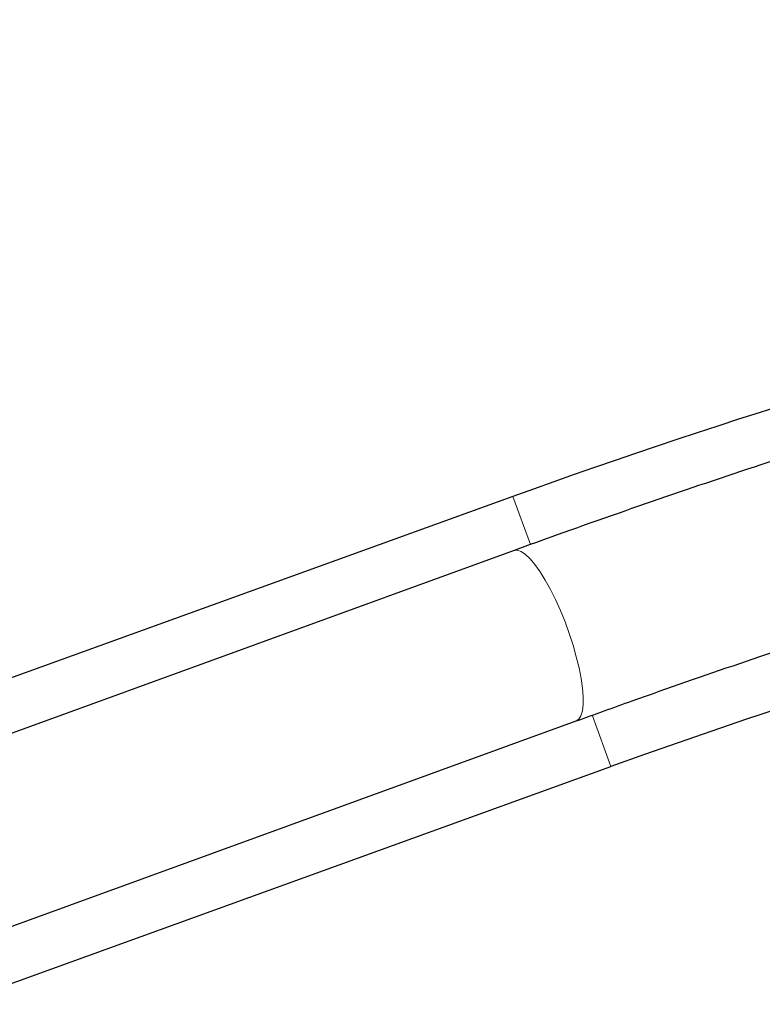
# Model space of a CAD drawing. Extents: x -53 to 294, y -9 to 257.
# Drawn here: x 93 to 99, y 103 to 111 of the extents above; entities that cross this region are included whole.
import ezdxf

# ---------------------------------------------------------------- set-up
doc = ezdxf.new("R2010")
doc.units = 0
doc.header["$LTSCALE"] = 0.125
doc.header["$MEASUREMENT"] = 0
doc.layers.add('CONTOUR', color=7, linetype='CONTINUOUS')

msp = doc.modelspace()

# ---------------------------------------------------------------- linework, layer by layer
at = {"layer": 'CONTOUR', "lineweight": 25}
for p, q in [((96.6539, 106.9556), (91.2244, 104.9901)), ((96.6631, 106.5093), (91.2618, 104.5434)), ((91.7748, 103.1341), (97.176, 105.1)), ((92.0363, 102.7586), (97.4622, 104.7227))]:
    msp.add_line(p, q, dxfattribs=at)
at = {"layer": 'CONTOUR', "lineweight": 18}
for p, q in [((96.6539, 106.9556), (96.7976, 106.5585)), ((97.3098, 105.1437), (97.4622, 104.7227))]:
    msp.add_line(p, q, dxfattribs=at)
at = {"layer": 'CONTOUR', "lineweight": 18, "flags": 128}
msp.add_lwpolyline([(97.176, 105.1), (97.1985, 105.1156), (97.2157, 105.144), (97.2275, 105.1848), (97.2335, 105.237), (97.2336, 105.2999), (97.2279, 105.3722), (97.2165, 105.4525), (97.1995, 105.5394), (97.1773, 105.6312), (97.1503, 105.7263), (97.119, 105.8228), (97.084, 105.919), (97.0459, 106.013), (97.0055, 106.1032), (96.9635, 106.1878), (96.9207, 106.2652), (96.8778, 106.3341), (96.8357, 106.3931), (96.7952, 106.4412), (96.757, 106.4774), (96.7218, 106.5011), (96.6903, 106.5118), (96.6631, 106.5093)], dxfattribs=at)
at = {"layer": 'CONTOUR', "lineweight": 25}
for radius, start in [(56.1791, 104.05841), (53.8044, 70.14955)]:
    msp.add_arc((115.7761, 54.131), radius, start, 109.9, dxfattribs=at)
for points, knots in [([(122.7195, 110.8865), (122.5513, 110.8888), (122.0651, 110.8953), (121.261, 110.8965), (120.3076, 110.8862), (119.3546, 110.8634), (118.4022, 110.8282), (117.4506, 110.7806), (116.4999, 110.7207), (115.5503, 110.6484), (114.602, 110.5637), (113.655, 110.4667), (112.7096, 110.3574), (111.7658, 110.2359), (110.8239, 110.102), (109.884, 109.9558), (108.9462, 109.7975), (108.0107, 109.6269), (107.0777, 109.4441), (106.1472, 109.2492), (105.2195, 109.0422), (104.2946, 108.8231), (103.3728, 108.5919), (102.4542, 108.3487), (101.5389, 108.0935), (100.6271, 107.8264), (99.7189, 107.5474), (98.8144, 107.2565), (97.9139, 106.9538), (97.1974, 106.7028), (96.7814, 106.5521), (96.6631, 106.5093)], [0, 0, 0, 0, 0.018943, 0.054753, 0.090563, 0.126373, 0.162183, 0.197992, 0.233801, 0.269611, 0.30542, 0.341229, 0.377038, 0.412846, 0.448655, 0.484463, 0.520272, 0.55608, 0.591888, 0.627696, 0.663504, 0.699312, 0.73512, 0.770928, 0.806735, 0.842543, 0.878351, 0.914158, 0.949966, 0.985773, 1, 1, 1, 1]), ([(97.176, 105.1), (97.3303, 105.1558), (97.7793, 105.3181), (98.5262, 105.5781), (99.4179, 105.8761), (100.3136, 106.162), (101.213, 106.4362), (102.116, 106.6984), (103.0224, 106.9487), (103.9321, 107.187), (104.845, 107.4132), (105.7609, 107.6275), (106.6796, 107.8296), (107.6011, 108.0196), (108.5251, 108.1974), (109.4514, 108.363), (110.3801, 108.5165), (111.3108, 108.6576), (112.2435, 108.7865), (113.178, 108.9032), (114.1141, 109.0075), (115.0517, 109.0995), (115.9907, 109.1792), (116.9308, 109.2465), (117.872, 109.3014), (118.814, 109.344), (119.7568, 109.3742), (120.7001, 109.3921), (121.6273, 109.3974), (122.2928, 109.3929), (122.6436, 109.3877), (122.6963, 109.3869)], [0, 0, 0, 0, 0.018943, 0.055125, 0.091308, 0.12749, 0.163672, 0.199854, 0.236037, 0.272219, 0.308401, 0.344583, 0.380765, 0.416947, 0.453129, 0.489311, 0.525493, 0.561674, 0.597856, 0.634037, 0.670218, 0.706399, 0.74258, 0.778761, 0.814942, 0.851123, 0.887303, 0.923483, 0.959664, 0.993939, 1, 1, 1, 1])]:
    msp.add_open_spline(points, degree=3, knots=knots, dxfattribs=at)

doc.saveas('drawing.dxf')
